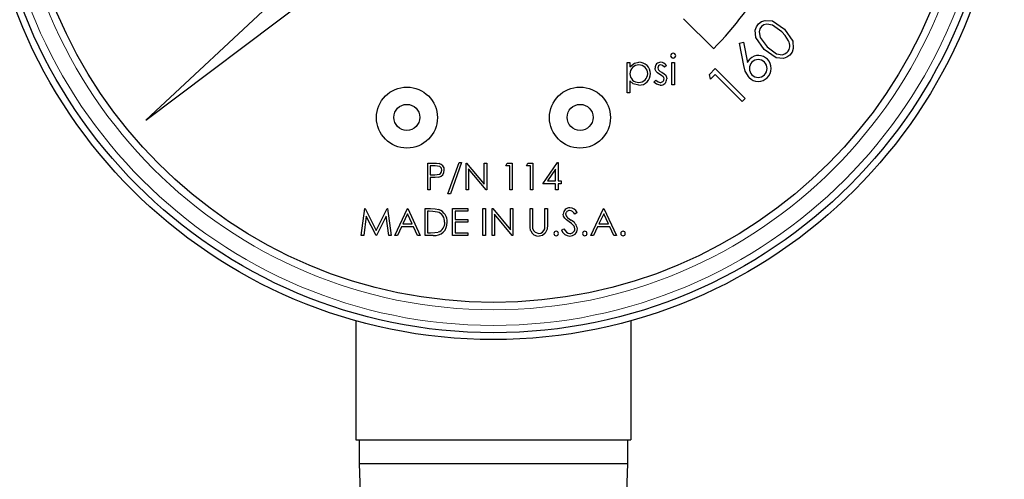
# Model space of a CAD drawing. Units: inches. Extents: x 0.5 to 30.5, y 0.5 to 21.
# Drawn here: x 13 to 14, y 9 to 9.5 of the extents above; entities that cross this region are included whole.
import ezdxf

# ---------------------------------------------------------------- set-up
doc = ezdxf.new("R2010")
doc.units = ezdxf.units.IN
doc.header["$MEASUREMENT"] = 0
doc.linetypes.add('SLD-Solid', pattern=[0])

msp = doc.modelspace()

# ---------------------------------------------------------------- linework, layer by layer
at = {"color": 7, "linetype": 'SLD-Solid', "lineweight": 30}
for p, q in [((13.374, 9.6708), (13.0833, 9.3998)), ((13.0833, 9.3998), (13.4007, 9.6389)), ((13.6332, 9.5036), (13.6638, 9.473)), ((13.6903, 9.4787), (13.6944, 9.4795)), ((13.6949, 9.4556), (13.6903, 9.4787)), ((13.6944, 9.4795), (13.6987, 9.4588)), ((13.5755, 9.4587), (13.5783, 9.4587)), ((13.5755, 9.4277), (13.5755, 9.4587)), ((13.5783, 9.4587), (13.5783, 9.4545)), ((13.6212, 9.4587), (13.624, 9.4587)), ((13.6212, 9.436), (13.6212, 9.4587)), ((13.624, 9.4587), (13.624, 9.436)), ((13.6157, 9.4558), (13.6138, 9.4539)), ((13.6597, 9.4465), (13.6657, 9.4525)), ((13.6609, 9.4417), (13.6597, 9.4465)), ((13.6656, 9.4465), (13.6609, 9.4417)), ((13.6931, 9.4191), (13.6656, 9.4465)), ((13.6657, 9.4525), (13.6961, 9.4221)), ((13.5783, 9.4401), (13.5783, 9.4277)), ((13.6029, 9.4387), (13.6048, 9.4408)), ((13.624, 9.436), (13.6212, 9.436)), ((13.5783, 9.4277), (13.5755, 9.4277)), ((13.6961, 9.4221), (13.6931, 9.4191)), ((13.3716, 9.356), (13.377, 9.356)), ((13.3716, 9.3285), (13.3716, 9.356)), ((13.3921, 9.3246), (13.4036, 9.3567)), ((13.4062, 9.3567), (13.3947, 9.3246)), ((13.4036, 9.3567), (13.4062, 9.3567)), ((13.4108, 9.3285), (13.4108, 9.356)), ((13.4108, 9.356), (13.4113, 9.356)), ((13.4113, 9.356), (13.4294, 9.3344)), ((13.4294, 9.3344), (13.4294, 9.356)), ((13.4294, 9.356), (13.4319, 9.356)), ((13.4319, 9.356), (13.4319, 9.3285)), ((13.4513, 9.3532), (13.4529, 9.356)), ((13.4529, 9.356), (13.458, 9.356)), ((13.458, 9.356), (13.458, 9.3285)), ((13.4725, 9.3532), (13.4741, 9.356)), ((13.4741, 9.356), (13.4792, 9.356)), ((13.4792, 9.356), (13.4792, 9.3285)), ((13.4894, 9.3349), (13.5044, 9.3567)), ((13.5044, 9.3567), (13.5049, 9.3567)), ((13.5049, 9.3567), (13.5049, 9.3377)), ((13.3791, 9.3532), (13.3741, 9.3532)), ((13.3741, 9.3532), (13.3741, 9.344)), ((13.4314, 9.3285), (13.4132, 9.3501)), ((13.4132, 9.3501), (13.4132, 9.3285)), ((13.4555, 9.3532), (13.4513, 9.3532)), ((13.4555, 9.3285), (13.4555, 9.3532)), ((13.4767, 9.3532), (13.4725, 9.3532)), ((13.4767, 9.3285), (13.4767, 9.3532)), ((13.5024, 9.3496), (13.4942, 9.3377)), ((13.5024, 9.3377), (13.5024, 9.3496)), ((13.3741, 9.344), (13.3789, 9.344)), ((13.3761, 9.3412), (13.3741, 9.3412)), ((13.3741, 9.3412), (13.3741, 9.3285)), ((13.4942, 9.3377), (13.5024, 9.3377)), ((13.5049, 9.3377), (13.5081, 9.3377)), ((13.5081, 9.3377), (13.5081, 9.3349)), ((13.3741, 9.3285), (13.3716, 9.3285)), ((13.4132, 9.3285), (13.4108, 9.3285)), ((13.4319, 9.3285), (13.4314, 9.3285)), ((13.458, 9.3285), (13.4555, 9.3285)), ((13.4792, 9.3285), (13.4767, 9.3285)), ((13.5024, 9.3349), (13.4894, 9.3349)), ((13.5024, 9.3285), (13.5024, 9.3349)), ((13.5049, 9.3285), (13.5024, 9.3285)), ((13.5081, 9.3349), (13.5049, 9.3349)), ((13.5049, 9.3349), (13.5049, 9.3285)), ((13.3947, 9.3246), (13.3921, 9.3246)), ((13.3036, 9.282), (13.3072, 9.3095)), ((13.3072, 9.3095), (13.3076, 9.3095)), ((13.3076, 9.3095), (13.3189, 9.287)), ((13.3189, 9.287), (13.3302, 9.3095)), ((13.3302, 9.3095), (13.3306, 9.3095)), ((13.3306, 9.3095), (13.3343, 9.282)), ((13.3378, 9.282), (13.3508, 9.3095)), ((13.3508, 9.3095), (13.3512, 9.3095)), ((13.3512, 9.3095), (13.3639, 9.282)), ((13.3688, 9.282), (13.3688, 9.3095)), ((13.3688, 9.3095), (13.3744, 9.3095)), ((13.3732, 9.3067), (13.3713, 9.3067)), ((13.3713, 9.3067), (13.3713, 9.2848)), ((13.397, 9.3095), (13.4125, 9.3095)), ((13.397, 9.282), (13.397, 9.3095)), ((13.4125, 9.3067), (13.3995, 9.3067)), ((13.3995, 9.3067), (13.3995, 9.2982)), ((13.4125, 9.3095), (13.4125, 9.3067)), ((13.428, 9.3095), (13.4305, 9.3095)), ((13.428, 9.282), (13.428, 9.3095)), ((13.4305, 9.3095), (13.4305, 9.282)), ((13.4376, 9.282), (13.4376, 9.3095)), ((13.4376, 9.3095), (13.4381, 9.3095)), ((13.4381, 9.3095), (13.4562, 9.2879)), ((13.4562, 9.2879), (13.4562, 9.3095)), ((13.4562, 9.3095), (13.4587, 9.3095)), ((13.4587, 9.3095), (13.4587, 9.282)), ((13.4763, 9.2929), (13.4763, 9.3095)), ((13.4763, 9.3095), (13.4788, 9.3095)), ((13.4788, 9.3095), (13.4788, 9.293)), ((13.4915, 9.3095), (13.494, 9.3095)), ((13.4915, 9.293), (13.4915, 9.3095)), ((13.494, 9.3095), (13.494, 9.2929)), ((13.5243, 9.3056), (13.5221, 9.3039)), ((13.5384, 9.282), (13.5514, 9.3095)), ((13.5514, 9.3095), (13.5518, 9.3095)), ((13.5518, 9.3095), (13.5645, 9.282)), ((13.3087, 9.3018), (13.3061, 9.282)), ((13.3187, 9.282), (13.3087, 9.3018)), ((13.3291, 9.3018), (13.3192, 9.282)), ((13.3318, 9.282), (13.3291, 9.3018)), ((13.351, 9.3042), (13.346, 9.2937)), ((13.3558, 9.2937), (13.351, 9.3042)), ((13.3995, 9.2982), (13.4125, 9.2982)), ((13.4125, 9.2954), (13.3995, 9.2954)), ((13.3995, 9.2954), (13.3995, 9.2848)), ((13.4125, 9.2982), (13.4125, 9.2954)), ((13.4581, 9.282), (13.44, 9.3036)), ((13.44, 9.3036), (13.44, 9.282)), ((13.5516, 9.3042), (13.5466, 9.2937)), ((13.5564, 9.2937), (13.5516, 9.3042)), ((13.3447, 9.2908), (13.3405, 9.282)), ((13.3571, 9.2908), (13.3447, 9.2908)), ((13.346, 9.2937), (13.3558, 9.2937)), ((13.3612, 9.282), (13.3571, 9.2908)), ((13.5084, 9.2873), (13.5107, 9.2887)), ((13.5453, 9.2908), (13.5411, 9.282)), ((13.5577, 9.2908), (13.5453, 9.2908)), ((13.5466, 9.2937), (13.5564, 9.2937)), ((13.5618, 9.282), (13.5577, 9.2908)), ((13.3061, 9.282), (13.3036, 9.282)), ((13.3192, 9.282), (13.3187, 9.282)), ((13.3343, 9.282), (13.3318, 9.282)), ((13.3405, 9.282), (13.3378, 9.282)), ((13.3639, 9.282), (13.3612, 9.282)), ((13.3773, 9.282), (13.3688, 9.282)), ((13.3713, 9.2848), (13.3744, 9.2848)), ((13.4125, 9.282), (13.397, 9.282)), ((13.3995, 9.2848), (13.4125, 9.2848)), ((13.4125, 9.2848), (13.4125, 9.282)), ((13.4305, 9.282), (13.428, 9.282)), ((13.44, 9.282), (13.4376, 9.282)), ((13.4587, 9.282), (13.4581, 9.282)), ((13.5411, 9.282), (13.5384, 9.282)), ((13.5645, 9.282), (13.5618, 9.282)), ((13.2982, 9.1948), (13.2982, 9.073)), ((13.5794, 9.1948), (13.5794, 9.073)), ((13.2982, 9.073), (13.5794, 9.073)), ((13.3013, 9.073), (13.3013, 9.0489)), ((13.5763, 9.0489), (13.5763, 9.073)), ((13.3013, 9.0489), (13.3034, 8.9887)), ((13.3013, 9.0489), (13.5763, 9.0489)), ((13.5742, 8.9887), (13.5763, 9.0489))]:
    msp.add_line(p, q, dxfattribs=at)
at = {"color": 7, "linetype": 'SLD-Solid', "lineweight": 30, "flags": 128}
for points in [[(13.7158, 9.4721), (13.7071, 9.4843), (13.7065, 9.4918), (13.7078, 9.4953), (13.71, 9.4983)], [(13.71, 9.4983), (13.713, 9.5006), (13.7166, 9.5019), (13.7241, 9.5014), (13.7366, 9.4929)], [(13.7338, 9.49), (13.7242, 9.497), (13.7183, 9.498), (13.7155, 9.4972), (13.713, 9.4955)], [(13.713, 9.4955), (13.7113, 9.4931), (13.7105, 9.4902), (13.7115, 9.4844), (13.7187, 9.4749)], [(13.7405, 9.481), (13.7371, 9.4863), (13.7338, 9.49)], [(13.7366, 9.4929), (13.745, 9.4805), (13.7455, 9.473), (13.7443, 9.4694), (13.742, 9.4664)], [(13.742, 9.4664), (13.739, 9.4641), (13.7354, 9.4629), (13.728, 9.4635), (13.7158, 9.4721)], [(13.7187, 9.4749), (13.7282, 9.4677), (13.734, 9.4668), (13.7369, 9.4675), (13.7393, 9.4692)], [(13.5783, 9.4545), (13.5829, 9.4582), (13.5875, 9.4591)], [(13.6138, 9.4539), (13.6118, 9.4557), (13.6099, 9.4563)], [(13.6987, 9.4588), (13.7, 9.461), (13.7012, 9.4625)], [(13.6052, 9.4496), (13.6043, 9.4515), (13.6041, 9.4531)], [(13.6091, 9.4465), (13.6067, 9.4481), (13.6052, 9.4496)], [(13.6069, 9.4532), (13.6072, 9.452), (13.6077, 9.4512)], [(13.6077, 9.4512), (13.6094, 9.4497), (13.6109, 9.4488)], [(13.6125, 9.4442), (13.6107, 9.4456), (13.6091, 9.4465)], [(13.6109, 9.4488), (13.6134, 9.4473), (13.615, 9.4457)], [(13.7003, 9.4433), (13.6964, 9.4498), (13.6949, 9.4556)], [(13.5875, 9.4356), (13.5818, 9.4371), (13.5783, 9.4401)], [(13.6094, 9.4356), (13.6054, 9.4366), (13.6029, 9.4387)], [(13.6048, 9.4408), (13.6071, 9.439), (13.6093, 9.4384)], [(13.6133, 9.442), (13.613, 9.4433), (13.6125, 9.4442)], [(13.615, 9.4457), (13.6159, 9.4438), (13.6161, 9.4422)], [(13.377, 9.356), (13.3805, 9.3559), (13.3833, 9.3556)], [(13.3789, 9.344), (13.3837, 9.3447), (13.3847, 9.3454), (13.3854, 9.3463), (13.3861, 9.3486)], [(13.3861, 9.3486), (13.3855, 9.3509), (13.3847, 9.3518), (13.3838, 9.3525), (13.3791, 9.3532)], [(13.3831, 9.3417), (13.3791, 9.3413), (13.3761, 9.3412)], [(13.3817, 9.3059), (13.3769, 9.3066), (13.3732, 9.3067)], [(13.3744, 9.3095), (13.3793, 9.3093), (13.3831, 9.3085)], [(13.5117, 9.2996), (13.5105, 9.3018), (13.5102, 9.3038)], [(13.5162, 9.2959), (13.5136, 9.2979), (13.5117, 9.2996)], [(13.5145, 9.3004), (13.5165, 9.2988), (13.5182, 9.2976)], [(13.5212, 9.2915), (13.5186, 9.2941), (13.5162, 9.2959)], [(13.3744, 9.2848), (13.3789, 9.285), (13.3823, 9.2855)], [(13.4768, 9.2871), (13.4764, 9.2903), (13.4763, 9.2929)], [(13.4788, 9.293), (13.4788, 9.291), (13.4789, 9.2894)], [(13.4789, 9.2894), (13.4797, 9.287), (13.4815, 9.2852), (13.4853, 9.2841)], [(13.494, 9.2929), (13.4936, 9.2883), (13.4917, 9.2842), (13.4889, 9.282), (13.4854, 9.2813)], [(13.4912, 9.2888), (13.4915, 9.2912), (13.4915, 9.293)], [(13.5107, 9.2887), (13.5135, 9.2853), (13.5151, 9.2844), (13.5168, 9.2841)], [(13.5222, 9.2888), (13.5218, 9.2904), (13.5212, 9.2915)]]:
    msp.add_lwpolyline(points, dxfattribs=at)
at = {"color": 7, "linetype": 'SLD-Solid', "lineweight": 30}
for centre, radius in [((13.4388, 9.698), 0.5225), ((13.4388, 9.698), 0.5155), ((13.4388, 9.698), 0.4845), ((13.3503, 9.4025), 0.0312), ((13.5273, 9.4025), 0.0312), ((13.3502, 9.4027), 0.0133), ((13.5274, 9.4027), 0.0133)]:
    msp.add_circle(centre, radius, dxfattribs=at)
at = {"color": 8, "linetype": 'SLD-Solid', "lineweight": 0}
for radius in [0.508, 0.492]:
    msp.add_circle((13.4388, 9.698), radius, dxfattribs=at)
at = {"color": 7, "linetype": 'SLD-Solid', "lineweight": 30}
for centre, radius, start, end in [((13.4388, 9.698), 0.3183, 315, 348.6408), ((13.7321, 9.4759), 0.00983, 317.5326, 31.6666), ((13.6225, 9.4657), 0.00249, 88.0741, 177.9117), ((13.6227, 9.4657), 0.00248, 1.8966, 92.669), ((13.5872, 9.4474), 0.00887, 88.3476, 180.7889), ((13.5876, 9.4473), 0.00901, 0.6313, 90.9047), ((13.5877, 9.4474), 0.0117, 0.2349, 90.9728), ((13.6098, 9.4534), 0.00566, 89.2597, 182.8732), ((13.6099, 9.4533), 0.00302, 91.4396, 180.5795), ((13.6092, 9.451), 0.00805, 36.6183, 85.2637), ((13.6225, 9.4659), 0.00247, 182.3276, 272.2699), ((13.6227, 9.4659), 0.0025, 267.705, 357.1465), ((13.7095, 9.4527), 0.00899, 134.6572, 225.499), ((13.7099, 9.4536), 0.0124, 43.1019, 134.4223), ((13.7096, 9.4528), 0.00899, 44.4654, 135.3798), ((13.7097, 9.4527), 0.00899, 314.6203, 45.3797), ((13.7097, 9.4527), 0.0132, 313.7699, 45.332), ((13.5872, 9.4473), 0.0089, 180.0036, 271.7686), ((13.5875, 9.4475), 0.00909, 269.8876, 359.2453), ((13.5877, 9.4473), 0.0117, 269.3876, 0.4309), ((13.7096, 9.4526), 0.00899, 224.6196, 315.3804), ((13.6095, 9.4422), 0.00382, 267.2894, 357.4093), ((13.6096, 9.4421), 0.00647, 268.5283, 0.6597), ((13.7096, 9.4524), 0.013, 224.144, 315.3176), ((13.3817, 9.3489), 0.00686, 357.6084, 76.5926), ((13.3817, 9.3483), 0.0068, 281.1064, 2.5488), ((13.3786, 9.2961), 0.0103, 356.2378, 72.968), ((13.3785, 9.2964), 0.0129, 355.4914, 69.1109), ((13.5167, 9.3037), 0.00651, 87.6133, 179.2767), ((13.5163, 9.3037), 0.00367, 84.2834, 177.3305), ((13.5161, 9.3007), 0.00676, 28.3555, 85.0842), ((13.5162, 9.3009), 0.00932, 29.8047, 85.3338), ((13.3787, 9.2946), 0.0127, 263.5697, 3.7621), ((13.3793, 9.2947), 0.00965, 288.1702, 4.3039), ((13.5173, 9.3041), 0.00469, 181.8359, 232.2176), ((13.5128, 9.2869), 0.012, 8.8363, 63.421), ((13.4849, 9.2897), 0.00844, 198.1035, 273.8591), ((13.4853, 9.2902), 0.00606, 269.6198, 346.4165), ((13.5029, 9.284), 0.00227, 89.528, 180.472), ((13.503, 9.284), 0.00227, 359.3537, 90.6426), ((13.5171, 9.2906), 0.00926, 200.5227, 268.0679), ((13.5172, 9.2891), 0.005, 265.4197, 356.3019), ((13.517, 9.289), 0.00766, 268.5037, 358.4023), ((13.5322, 9.284), 0.00227, 89.5283, 180.4754), ((13.5322, 9.284), 0.00227, 359.3473, 90.649), ((13.5713, 9.284), 0.00227, 89.5283, 180.4754), ((13.5714, 9.284), 0.00227, 359.3473, 90.649), ((13.5029, 9.284), 0.00229, 179.8764, 270.131), ((13.503, 9.2839), 0.00228, 269.6721, 0.3242), ((13.5322, 9.284), 0.00229, 179.8707, 270.133), ((13.5322, 9.2839), 0.00228, 269.6674, 0.329), ((13.5713, 9.284), 0.00229, 179.8707, 270.133), ((13.5714, 9.2839), 0.00228, 269.6674, 0.329)]:
    msp.add_arc(centre, radius, start, end, dxfattribs=at)

doc.saveas('drawing.dxf')
